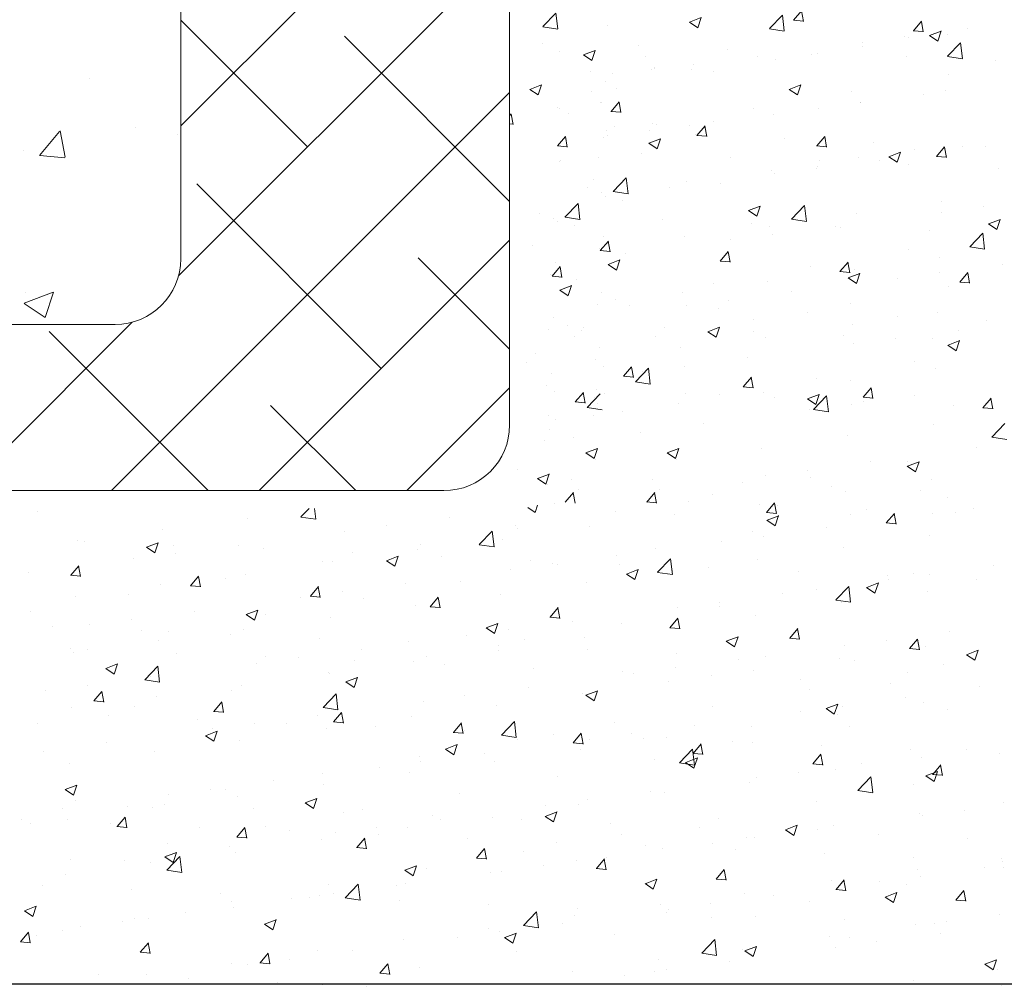
# Model space of a CAD drawing. Units: millimetres. Extents: x 16996 to 17293, y 3349 to 3566.
# Drawn here: x 17115 to 17145, y 3397 to 3426 of the extents above; entities that cross this region are included whole.
import ezdxf

# ---------------------------------------------------------------- set-up
doc = ezdxf.new("R2010")
doc.units = ezdxf.units.MM
doc.layers.get('0').update_dxf_attribs({"lineweight": 25})
for name, color, linetype, lineweight in [('Lienen Montagebügel', 7, 'Continuous', 20), ('Lienen Ziegel', 7, 'Continuous', 15), ('Putz Sch', 252, 'Continuous', 20), ('Putznetz Sch', 254, 'Continuous', 15)]:
    doc.layers.add(name, color=color, linetype=linetype, lineweight=lineweight)

# ---------------------------------------------------------------- blocks, each defined once
blk = doc.blocks.new('Körper 19')
at = {"layer": 'Lienen Ziegel'}
for p, q in [((-1569.898, 1229.281), (-1569.898, 1211.666)), ((-1559.898, 1227.566), (-1559.898, 1206.613)), ((-1612.896, 1209.666), (-1571.898, 1209.666)), ((-1561.898, 1204.616), (-1664.898, 1204.616))]:
    blk.add_line(p, q, dxfattribs=at)
for centre, end in [((-1571.898, 1211.666), 0), ((-1561.898, 1206.616), 359.9156)]:
    blk.add_arc(centre, 2, 270, end, dxfattribs=at)
at = {"layer": 'Putznetz Sch'}
for p, q in [((-1569.898, 1215.705), (-1559.898, 1225.705)), ((-1569.967, 1211.145), (-1559.898, 1221.214)), ((-1566.046, 1215.066), (-1569.898, 1218.917)), ((-1559.898, 1213.407), (-1564.924, 1218.433)), ((-1572.678, 1217.152), (-1572.678, 1217.152)), ((-1572.678, 1217.152), (-1572.678, 1217.152)), ((-1572.006, 1204.616), (-1559.898, 1216.724)), ((-1571.266, 1215.646), (-1571.266, 1215.646)), ((-1571.266, 1215.646), (-1571.266, 1215.646)), ((-1574.197, 1214.804), (-1573.585, 1215.533)), ((-1574.197, 1214.804), (-1573.585, 1215.533)), ((-1573.416, 1214.758), (-1573.563, 1215.554)), ((-1573.416, 1214.758), (-1573.563, 1215.554)), ((-1570, 1215.446), (-1570, 1215.446)), ((-1570, 1215.446), (-1570, 1215.446)), ((-1574.691, 1214.972), (-1574.691, 1214.972)), ((-1574.691, 1214.972), (-1574.691, 1214.972)), ((-1574.185, 1214.802), (-1573.426, 1214.736)), ((-1574.185, 1214.802), (-1573.426, 1214.736)), ((-1563.801, 1208.331), (-1569.414, 1213.943)), ((-1567.516, 1204.616), (-1559.898, 1212.234)), ((-1559.898, 1208.917), (-1562.679, 1211.698)), ((-1574.665, 1210.314), (-1573.776, 1210.655)), ((-1574.665, 1210.314), (-1573.776, 1210.655)), ((-1574.607, 1210.637), (-1574.607, 1210.637)), ((-1574.607, 1210.637), (-1574.607, 1210.637)), ((-1574.025, 1209.882), (-1573.767, 1210.649)), ((-1574.025, 1209.882), (-1573.767, 1210.649)), ((-1574.658, 1210.31), (-1574.026, 1209.884)), ((-1574.658, 1210.31), (-1574.026, 1209.884)), ((-1576.496, 1204.616), (-1571.377, 1209.735)), ((-1569.067, 1204.616), (-1573.904, 1209.453)), ((-1563.025, 1204.616), (-1559.898, 1207.744)), ((-1564.577, 1204.616), (-1567.169, 1207.208))]:
    blk.add_line(p, q, dxfattribs=at)
blk = doc.blocks.new('Körper 21')
at = {"layer": 'Lienen Montagebügel'}
blk.add_blockref('Körper 19', (0, 0), dxfattribs=at)
at = {"layer": 'Lienen Ziegel'}
blk.add_blockref('Körper 19', (0, 0), dxfattribs=at)

msp = doc.modelspace()

# ---------------------------------------------------------------- linework, layer by layer
msp.add_line((17180.159, 3396.587), (17024.879, 3396.591))
at = {"layer": 'Putz Sch'}
for p, q in [((17138.841, 3425.889), (17139.086, 3426.181)), ((17139.141, 3425.855), (17139.082, 3426.173)), ((17131.216, 3425.696), (17131.611, 3426.108)), ((17131.668, 3425.626), (17131.612, 3426.108)), ((17135.674, 3425.833), (17135.926, 3425.662)), ((17135.675, 3425.833), (17136.031, 3425.969)), ((17135.926, 3425.663), (17136.029, 3425.97)), ((17138.103, 3425.634), (17138.499, 3426.046)), ((17138.555, 3425.564), (17138.499, 3426.046)), ((17138.838, 3425.89), (17139.141, 3425.863)), ((17142.485, 3425.571), (17142.73, 3425.863)), ((17142.784, 3425.536), (17142.726, 3425.854)), ((17131.216, 3425.693), (17131.668, 3425.623)), ((17133.176, 3425.715), (17133.176, 3425.715)), ((17138.103, 3425.631), (17138.555, 3425.561)), ((17142.481, 3425.571), (17142.785, 3425.544)), ((17142.976, 3425.426), (17143.331, 3425.562)), ((17143.227, 3425.256), (17143.33, 3425.563)), ((17144.132, 3425.644), (17144.132, 3425.644)), ((17142.208, 3425.391), (17142.208, 3425.391)), ((17142.335, 3425.35), (17142.335, 3425.35)), ((17142.974, 3425.426), (17143.227, 3425.256)), ((17143.535, 3425.446), (17143.535, 3425.446)), ((17131.195, 3425.183), (17131.195, 3425.183)), ((17131.71, 3424.936), (17131.71, 3424.936)), ((17132.452, 3424.836), (17132.808, 3424.973)), ((17132.703, 3424.667), (17132.806, 3424.974)), ((17134.13, 3425.12), (17134.13, 3425.12)), ((17136.842, 3425.005), (17136.842, 3425.005)), ((17140.927, 3425.088), (17140.927, 3425.088)), ((17140.936, 3425.224), (17140.936, 3425.224)), ((17143.524, 3424.793), (17143.92, 3425.206)), ((17143.977, 3424.723), (17143.92, 3425.205)), ((17132.451, 3424.837), (17132.703, 3424.666)), ((17134.335, 3424.775), (17134.335, 3424.775)), ((17137.728, 3424.801), (17137.728, 3424.801)), ((17138.288, 3424.707), (17138.288, 3424.707)), ((17139.372, 3424.841), (17139.372, 3424.841)), ((17139.554, 3424.891), (17139.554, 3424.891)), ((17142.266, 3424.776), (17142.266, 3424.776)), ((17143.525, 3424.791), (17143.977, 3424.72)), ((17144.978, 3424.661), (17144.978, 3424.661)), ((17132.665, 3424.341), (17132.665, 3424.341)), ((17134.532, 3424.381), (17134.532, 3424.381)), ((17134.61, 3424.446), (17134.61, 3424.446)), ((17134.617, 3424.436), (17134.617, 3424.436)), ((17135.722, 3424.382), (17135.722, 3424.382)), ((17135.804, 3424.548), (17135.804, 3424.548)), ((17136.41, 3424.333), (17136.41, 3424.333)), ((17133.345, 3424.269), (17133.345, 3424.269)), ((17143.552, 3424.235), (17143.552, 3424.235)), ((17130.82, 3423.788), (17131.073, 3423.617)), ((17130.821, 3423.787), (17131.177, 3423.924)), ((17131.073, 3423.618), (17131.176, 3423.925)), ((17133.114, 3424.024), (17133.114, 3424.024)), ((17133.447, 3423.824), (17133.447, 3423.824)), ((17138.706, 3423.788), (17138.959, 3423.617)), ((17138.707, 3423.787), (17139.063, 3423.924)), ((17138.959, 3423.618), (17139.062, 3423.925)), ((17143.473, 3423.755), (17143.473, 3423.755)), ((17132.704, 3423.726), (17132.704, 3423.726)), ((17140.59, 3423.726), (17140.59, 3423.726)), ((17142.796, 3423.641), (17142.796, 3423.641)), ((17131.648, 3423.245), (17131.648, 3423.245)), ((17131.714, 3423.22), (17131.714, 3423.22)), ((17132.979, 3423.397), (17132.979, 3423.397)), ((17132.986, 3423.387), (17132.986, 3423.387)), ((17133.291, 3423.117), (17133.536, 3423.409)), ((17133.591, 3423.083), (17133.532, 3423.401)), ((17137.627, 3423.217), (17137.627, 3423.217)), ((17139.6, 3423.22), (17139.6, 3423.22)), ((17140.865, 3423.397), (17140.865, 3423.397)), ((17140.872, 3423.387), (17140.872, 3423.387)), ((17130.206, 3422.987), (17130.255, 3423.045)), ((17130.31, 3422.718), (17130.251, 3423.037)), ((17131.982, 3423.046), (17131.982, 3423.046)), ((17133.287, 3423.117), (17133.591, 3423.091)), ((17138.226, 3423.016), (17138.226, 3423.016)), ((17130.206, 3422.736), (17130.311, 3422.727)), ((17133.381, 3422.661), (17133.381, 3422.661)), ((17134.468, 3422.544), (17134.468, 3422.544)), ((17134.548, 3422.755), (17134.548, 3422.755)), ((17134.664, 3422.709), (17134.664, 3422.709)), ((17135.66, 3422.691), (17135.66, 3422.691)), ((17135.902, 3422.387), (17136.147, 3422.679)), ((17136.202, 3422.352), (17136.143, 3422.671)), ((17136.392, 3422.798), (17136.392, 3422.798)), ((17131.66, 3422.068), (17131.905, 3422.36)), ((17131.96, 3422.034), (17131.901, 3422.352)), ((17133.052, 3422.333), (17133.052, 3422.333)), ((17133.141, 3422.524), (17133.141, 3422.524)), ((17133.196, 3422.377), (17133.196, 3422.377)), ((17134.439, 3422.149), (17134.795, 3422.285)), ((17134.69, 3421.979), (17134.793, 3422.286)), ((17135.853, 3422.409), (17135.853, 3422.409)), ((17135.899, 3422.387), (17136.202, 3422.361)), ((17138.565, 3422.295), (17138.565, 3422.295)), ((17139.546, 3422.068), (17139.791, 3422.36)), ((17139.846, 3422.034), (17139.787, 3422.352)), ((17131.657, 3422.068), (17131.96, 3422.042)), ((17134.437, 3422.149), (17134.69, 3421.979)), ((17139.542, 3422.068), (17139.846, 3422.042)), ((17141.277, 3422.18), (17141.277, 3422.18)), ((17142.53, 3421.948), (17142.53, 3421.948)), ((17143.19, 3421.75), (17143.434, 3422.041)), ((17143.411, 3422.063), (17143.411, 3422.063)), ((17143.489, 3421.715), (17143.431, 3422.033)), ((17143.988, 3422.065), (17143.988, 3422.065)), ((17144.667, 3422.06), (17144.667, 3422.06)), ((17132.917, 3421.706), (17132.917, 3421.706)), ((17134.212, 3421.841), (17134.212, 3421.841)), ((17136.924, 3421.727), (17136.924, 3421.727)), ((17140.803, 3421.706), (17140.803, 3421.706)), ((17141.459, 3421.637), (17141.459, 3421.637)), ((17141.738, 3421.742), (17141.991, 3421.572)), ((17141.74, 3421.742), (17142.095, 3421.879)), ((17141.991, 3421.572), (17142.094, 3421.879)), ((17143.186, 3421.75), (17143.49, 3421.723)), ((17131.73, 3421.598), (17131.73, 3421.598)), ((17131.75, 3421.612), (17131.75, 3421.612)), ((17139.535, 3421.384), (17139.535, 3421.384)), ((17139.567, 3421.44), (17139.567, 3421.44)), ((17139.636, 3421.612), (17139.636, 3421.612)), ((17142.348, 3421.498), (17142.348, 3421.498)), ((17145.059, 3421.383), (17145.059, 3421.383)), ((17132.746, 3421.063), (17132.746, 3421.063)), ((17133.355, 3420.685), (17133.75, 3421.098)), ((17133.807, 3420.615), (17133.751, 3421.098)), ((17138.165, 3421.325), (17138.165, 3421.325)), ((17138.263, 3421.216), (17138.263, 3421.216)), ((17132.58, 3420.794), (17132.58, 3420.794)), ((17135.055, 3420.794), (17135.055, 3420.794)), ((17135.599, 3421), (17135.599, 3421)), ((17136.605, 3420.931), (17136.605, 3420.931)), ((17132.99, 3420.642), (17132.99, 3420.642)), ((17133.131, 3420.541), (17133.131, 3420.541)), ((17133.355, 3420.683), (17133.807, 3420.613)), ((17131.889, 3419.907), (17132.285, 3420.319)), ((17132.341, 3419.836), (17132.285, 3420.319)), ((17133.642, 3420.423), (17133.642, 3420.423)), ((17137.471, 3420.104), (17137.827, 3420.24)), ((17137.722, 3419.934), (17137.825, 3420.241)), ((17138.776, 3419.845), (17139.172, 3420.257)), ((17139.228, 3419.774), (17139.172, 3420.257)), ((17143.35, 3420.372), (17143.35, 3420.372)), ((17144.603, 3420.223), (17144.603, 3420.223)), ((17131.114, 3420.015), (17131.114, 3420.015)), ((17131.525, 3419.863), (17131.525, 3419.863)), ((17131.89, 3419.904), (17132.341, 3419.834)), ((17137.47, 3420.104), (17137.722, 3419.933)), ((17138.777, 3419.842), (17139.229, 3419.772)), ((17140.741, 3420.015), (17140.741, 3420.015)), ((17143.331, 3420.056), (17143.331, 3420.056)), ((17131.666, 3419.762), (17131.666, 3419.762)), ((17132.176, 3419.644), (17132.176, 3419.644)), ((17132.367, 3419.827), (17132.367, 3419.827)), ((17134.842, 3419.827), (17134.842, 3419.827)), ((17137.554, 3419.712), (17137.554, 3419.712)), ((17138.103, 3419.634), (17138.103, 3419.634)), ((17140.123, 3419.634), (17140.123, 3419.634)), ((17140.266, 3419.598), (17140.266, 3419.598)), ((17144.77, 3419.697), (17145.023, 3419.527)), ((17144.772, 3419.697), (17145.128, 3419.833)), ((17145.023, 3419.527), (17145.126, 3419.834)), ((17133.062, 3419.309), (17133.062, 3419.309)), ((17135.537, 3419.309), (17135.537, 3419.309)), ((17138.199, 3419.38), (17138.199, 3419.38)), ((17142.978, 3419.483), (17142.978, 3419.483)), ((17144.198, 3419.004), (17144.594, 3419.416)), ((17144.65, 3418.933), (17144.594, 3419.416)), ((17130.901, 3419.048), (17130.901, 3419.048)), ((17132.929, 3418.951), (17132.929, 3418.951)), ((17132.963, 3418.885), (17133.208, 3419.177)), ((17133.263, 3418.85), (17133.204, 3419.169)), ((17136.927, 3419.213), (17136.927, 3419.213)), ((17144.199, 3419.001), (17144.65, 3418.931)), ((17132.96, 3418.885), (17133.264, 3418.858)), ((17133.719, 3418.79), (17133.719, 3418.79)), ((17136.607, 3418.566), (17136.852, 3418.858)), ((17136.907, 3418.531), (17136.848, 3418.85)), ((17142.32, 3418.917), (17142.32, 3418.917)), ((17143.288, 3418.681), (17143.288, 3418.681)), ((17131.498, 3418.106), (17131.743, 3418.398)), ((17131.596, 3418.53), (17131.596, 3418.53)), ((17131.797, 3418.071), (17131.739, 3418.39)), ((17133.201, 3418.465), (17133.454, 3418.295)), ((17133.203, 3418.465), (17133.559, 3418.602)), ((17133.454, 3418.296), (17133.557, 3418.603)), ((17136.604, 3418.566), (17136.907, 3418.54)), ((17139.357, 3418.409), (17139.357, 3418.409)), ((17140.251, 3418.247), (17140.496, 3418.539)), ((17140.55, 3418.213), (17140.492, 3418.531)), ((17145.19, 3418.473), (17145.19, 3418.473)), ((17131.463, 3418.172), (17131.463, 3418.172)), ((17131.494, 3418.106), (17131.798, 3418.08)), ((17140.247, 3418.247), (17140.551, 3418.221)), ((17140.502, 3418.059), (17140.755, 3417.888)), ((17140.504, 3418.058), (17140.859, 3418.195)), ((17140.68, 3418.324), (17140.68, 3418.324)), ((17140.755, 3417.889), (17140.858, 3418.196)), ((17141.995, 3418.052), (17141.995, 3418.052)), ((17143.266, 3418.22), (17143.266, 3418.22)), ((17143.894, 3417.928), (17144.139, 3418.22)), ((17144.194, 3417.894), (17144.135, 3418.212)), ((17131.737, 3417.686), (17132.093, 3417.823)), ((17131.988, 3417.517), (17132.091, 3417.824)), ((17132.253, 3418.012), (17132.253, 3418.012)), ((17136.395, 3417.9), (17136.395, 3417.9)), ((17138.041, 3417.943), (17138.041, 3417.943)), ((17143.537, 3417.802), (17143.537, 3417.802)), ((17143.891, 3417.929), (17144.195, 3417.902)), ((17131.736, 3417.687), (17131.988, 3417.516)), ((17133, 3417.617), (17133, 3417.617)), ((17135.475, 3417.617), (17135.475, 3417.617)), ((17138.786, 3417.63), (17138.786, 3417.63)), ((17132.867, 3417.26), (17132.867, 3417.26)), ((17133.432, 3417.392), (17133.432, 3417.392)), ((17133.853, 3417.231), (17133.853, 3417.231)), ((17135.591, 3417.209), (17135.591, 3417.209)), ((17136.862, 3417.377), (17136.862, 3417.377)), ((17140.575, 3417.293), (17140.575, 3417.293)), ((17136.565, 3417.117), (17136.565, 3417.117)), ((17139.277, 3417.002), (17139.277, 3417.002)), ((17141.988, 3416.887), (17141.988, 3416.887)), ((17143.226, 3416.99), (17143.226, 3416.99)), ((17131.534, 3416.839), (17131.534, 3416.839)), ((17131.967, 3416.613), (17131.967, 3416.613)), ((17132.449, 3416.549), (17132.449, 3416.549)), ((17134.924, 3416.549), (17134.924, 3416.549)), ((17136.235, 3416.42), (17136.591, 3416.556)), ((17136.486, 3416.25), (17136.589, 3416.557)), ((17137.612, 3416.785), (17137.612, 3416.785)), ((17140.618, 3416.632), (17140.618, 3416.632)), ((17144.7, 3416.773), (17144.7, 3416.773)), ((17131.401, 3416.481), (17131.401, 3416.481)), ((17132.174, 3416.276), (17132.174, 3416.276)), ((17132.387, 3416.452), (17132.387, 3416.452)), ((17134.65, 3416.276), (17134.65, 3416.276)), ((17136.234, 3416.42), (17136.486, 3416.25)), ((17137.636, 3416.434), (17137.636, 3416.434)), ((17137.979, 3416.252), (17137.979, 3416.252)), ((17140.348, 3416.32), (17140.348, 3416.32)), ((17143.854, 3416.469), (17143.854, 3416.469)), ((17140.658, 3416.049), (17140.658, 3416.049)), ((17141.93, 3416.216), (17141.93, 3416.216)), ((17143.06, 3416.205), (17143.06, 3416.205)), ((17143.534, 3416.013), (17143.787, 3415.843)), ((17143.536, 3416.013), (17143.892, 3416.15)), ((17143.787, 3415.843), (17143.89, 3416.15)), ((17130.983, 3415.77), (17130.983, 3415.77)), ((17132.938, 3415.926), (17132.938, 3415.926)), ((17135.413, 3415.926), (17135.413, 3415.926)), ((17130.709, 3415.497), (17130.709, 3415.497)), ((17132.805, 3415.569), (17132.805, 3415.569)), ((17133.051, 3415.373), (17133.051, 3415.373)), ((17133.668, 3415.064), (17133.913, 3415.355)), ((17133.968, 3415.029), (17133.909, 3415.347)), ((17135.526, 3415.373), (17135.526, 3415.373)), ((17137.45, 3415.626), (17137.45, 3415.626)), ((17142.515, 3415.515), (17142.515, 3415.515)), ((17131.472, 3415.148), (17131.472, 3415.148)), ((17133.665, 3415.064), (17133.968, 3415.037)), ((17134.028, 3414.896), (17134.424, 3415.308)), ((17134.254, 3415.206), (17134.254, 3415.206)), ((17134.48, 3414.826), (17134.424, 3415.308)), ((17143.164, 3415.299), (17143.164, 3415.299)), ((17131.339, 3414.79), (17131.339, 3414.79)), ((17134.029, 3414.894), (17134.481, 3414.823)), ((17137.312, 3414.745), (17137.557, 3415.037)), ((17137.612, 3414.71), (17137.553, 3415.029)), ((17139.552, 3415.007), (17139.552, 3415.007)), ((17140.556, 3414.941), (17140.556, 3414.941)), ((17131.585, 3414.594), (17131.585, 3414.594)), ((17132.202, 3414.285), (17132.447, 3414.577)), ((17132.502, 3414.25), (17132.443, 3414.569)), ((17132.563, 3414.117), (17132.958, 3414.53)), ((17132.842, 3414.649), (17132.842, 3414.649)), ((17133.079, 3414.534), (17133.079, 3414.534)), ((17135.554, 3414.534), (17135.554, 3414.534)), ((17136.59, 3414.498), (17136.59, 3414.498)), ((17137.308, 3414.745), (17137.612, 3414.718)), ((17137.918, 3414.56), (17137.918, 3414.56)), ((17139.268, 3414.375), (17139.623, 3414.511)), ((17139.45, 3414.055), (17139.846, 3414.468)), ((17139.519, 3414.205), (17139.622, 3414.512)), ((17139.902, 3413.985), (17139.846, 3414.467)), ((17140.956, 3414.426), (17141.2, 3414.718)), ((17141.255, 3414.391), (17141.197, 3414.71)), ((17142.518, 3414.466), (17142.518, 3414.466)), ((17132.199, 3414.285), (17132.503, 3414.258)), ((17132.789, 3414.427), (17132.789, 3414.427)), ((17132.876, 3414.235), (17132.876, 3414.235)), ((17135.352, 3414.235), (17135.352, 3414.235)), ((17138.266, 3414.42), (17138.266, 3414.42)), ((17139.266, 3414.375), (17139.519, 3414.204)), ((17140.594, 3414.213), (17140.594, 3414.213)), ((17140.952, 3414.426), (17141.256, 3414.4)), ((17140.978, 3414.305), (17140.978, 3414.305)), ((17143.69, 3414.191), (17143.69, 3414.191)), ((17144.599, 3414.107), (17144.844, 3414.399)), ((17144.899, 3414.073), (17144.84, 3414.391)), ((17131.377, 3413.87), (17131.377, 3413.87)), ((17132.563, 3414.115), (17133.015, 3414.045)), ((17132.743, 3413.878), (17132.743, 3413.878)), ((17133.627, 3413.99), (17133.627, 3413.99)), ((17139.322, 3414.045), (17139.322, 3414.045)), ((17139.45, 3414.053), (17139.902, 3413.983)), ((17144.596, 3414.107), (17144.899, 3414.081)), ((17131.613, 3413.756), (17131.613, 3413.756)), ((17136.114, 3413.623), (17136.114, 3413.623)), ((17143.103, 3413.608), (17143.103, 3413.608)), ((17144.871, 3413.214), (17145.267, 3413.627)), ((17131.411, 3413.456), (17131.411, 3413.456)), ((17134.19, 3413.369), (17134.19, 3413.369)), ((17131.278, 3413.099), (17131.278, 3413.099)), ((17132.161, 3413.211), (17132.161, 3413.211)), ((17140.494, 3413.25), (17140.494, 3413.25)), ((17144.872, 3413.212), (17145.324, 3413.142)), ((17132.523, 3412.736), (17132.775, 3412.566)), ((17132.524, 3412.736), (17132.88, 3412.873)), ((17132.775, 3412.567), (17132.878, 3412.873)), ((17134.998, 3412.736), (17135.25, 3412.566)), ((17134.999, 3412.736), (17135.355, 3412.873)), ((17135.25, 3412.567), (17135.353, 3412.873)), ((17137.856, 3412.869), (17137.856, 3412.869)), ((17144.389, 3412.885), (17144.389, 3412.885)), ((17132.724, 3412.591), (17132.724, 3412.591)), ((17132.815, 3412.544), (17132.815, 3412.544)), ((17135.29, 3412.544), (17135.29, 3412.544)), ((17141.181, 3412.462), (17141.181, 3412.462)), ((17142.3, 3412.329), (17142.656, 3412.466)), ((17142.305, 3412.484), (17142.305, 3412.484)), ((17142.551, 3412.16), (17142.654, 3412.467)), ((17130.433, 3412.234), (17130.433, 3412.234)), ((17131.058, 3411.957), (17131.414, 3412.094)), ((17131.309, 3411.788), (17131.412, 3412.095)), ((17139.257, 3412.209), (17139.257, 3412.209)), ((17142.298, 3412.33), (17142.551, 3412.159)), ((17131.057, 3411.958), (17131.309, 3411.787)), ((17131.349, 3411.765), (17131.349, 3411.765)), ((17132.09, 3411.938), (17132.09, 3411.938)), ((17134.565, 3411.938), (17134.565, 3411.938)), ((17137.277, 3411.824), (17137.277, 3411.824)), ((17137.985, 3412.041), (17137.985, 3412.041)), ((17139.342, 3411.976), (17139.342, 3411.976)), ((17143.041, 3411.917), (17143.041, 3411.917)), ((17131.898, 3411.242), (17132.143, 3411.534)), ((17132.198, 3411.208), (17132.139, 3411.526)), ((17132.302, 3411.619), (17132.302, 3411.619)), ((17134.373, 3411.242), (17134.618, 3411.534)), ((17134.673, 3411.208), (17134.614, 3411.526)), ((17134.777, 3411.619), (17134.777, 3411.619)), ((17136.38, 3411.467), (17136.38, 3411.467)), ((17139.989, 3411.709), (17139.989, 3411.709)), ((17140.432, 3411.559), (17140.432, 3411.559)), ((17142.7, 3411.595), (17142.7, 3411.595)), ((17131.582, 3411.198), (17131.582, 3411.198)), ((17134.37, 3411.243), (17134.673, 3411.216)), ((17135.636, 3411.256), (17135.636, 3411.256)), ((17137.794, 3411.178), (17137.794, 3411.178)), ((17138.017, 3410.924), (17138.262, 3411.216)), ((17138.316, 3410.889), (17138.258, 3411.207)), ((17143.522, 3411.369), (17143.522, 3411.369)), ((17115.852, 3410.939), (17115.852, 3410.939)), ((17123.859, 3410.788), (17124.11, 3411.05)), ((17124.311, 3410.718), (17124.272, 3411.05)), ((17130.764, 3411.074), (17130.982, 3410.927)), ((17130.982, 3410.928), (17131.054, 3411.142)), ((17133.417, 3410.959), (17133.417, 3410.959)), ((17138.013, 3410.924), (17138.317, 3410.897)), ((17138.348, 3411.142), (17138.348, 3411.142)), ((17140.56, 3410.861), (17140.56, 3410.861)), ((17141.06, 3411.027), (17141.06, 3411.027)), ((17141.66, 3410.605), (17141.905, 3410.897)), ((17141.96, 3410.57), (17141.901, 3410.889)), ((17143.053, 3410.881), (17143.053, 3410.881)), ((17143.771, 3410.912), (17143.771, 3410.912)), ((17144.325, 3411.048), (17144.325, 3411.048)), ((17122.23, 3410.742), (17122.23, 3410.742)), ((17123.859, 3410.786), (17124.311, 3410.716)), ((17128.373, 3410.776), (17128.373, 3410.776)), ((17135.228, 3410.853), (17135.228, 3410.853)), ((17138.03, 3410.691), (17138.283, 3410.521)), ((17138.032, 3410.691), (17138.387, 3410.827)), ((17138.283, 3410.521), (17138.386, 3410.828)), ((17141.657, 3410.605), (17141.961, 3410.578)), ((17119.664, 3410.417), (17119.664, 3410.417)), ((17125.178, 3410.355), (17125.178, 3410.355)), ((17126.449, 3410.523), (17126.449, 3410.523)), ((17129.28, 3409.948), (17129.676, 3410.36)), ((17129.732, 3409.877), (17129.676, 3410.36)), ((17130.372, 3410.542), (17130.372, 3410.542)), ((17130.455, 3410.45), (17130.455, 3410.45)), ((17132.62, 3410.495), (17132.62, 3410.495)), ((17137.597, 3410.352), (17137.597, 3410.352)), ((17139.845, 3410.459), (17139.845, 3410.459)), ((17117.056, 3410.059), (17117.056, 3410.059)), ((17117.283, 3410.044), (17117.283, 3410.044)), ((17119.162, 3409.866), (17119.518, 3410.003)), ((17119.413, 3409.696), (17119.516, 3410.003)), ((17129.981, 3410.114), (17129.981, 3410.114)), ((17136.649, 3410.038), (17136.649, 3410.038)), ((17137.921, 3410.205), (17137.921, 3410.205)), ((17142.979, 3410.226), (17142.979, 3410.226)), ((17119.16, 3409.866), (17119.413, 3409.696)), ((17119.995, 3409.929), (17119.995, 3409.929)), ((17120.045, 3409.68), (17120.045, 3409.68)), ((17121.969, 3409.933), (17121.969, 3409.933)), ((17122.707, 3409.815), (17122.707, 3409.815)), ((17125.419, 3409.7), (17125.419, 3409.7)), ((17127.415, 3409.789), (17127.415, 3409.789)), ((17127.492, 3409.942), (17127.492, 3409.942)), ((17129.281, 3409.945), (17129.733, 3409.875)), ((17134.635, 3409.843), (17134.635, 3409.843)), ((17140.371, 3409.868), (17140.371, 3409.868)), ((17118.774, 3409.512), (17118.774, 3409.512)), ((17124.53, 3409.433), (17124.53, 3409.433)), ((17124.807, 3409.432), (17124.807, 3409.432)), ((17126.461, 3409.459), (17126.714, 3409.289)), ((17126.463, 3409.459), (17126.818, 3409.596)), ((17126.714, 3409.29), (17126.817, 3409.597)), ((17128.131, 3409.585), (17128.131, 3409.585)), ((17130.842, 3409.471), (17130.842, 3409.471)), ((17131.517, 3409.362), (17131.517, 3409.362)), ((17133.441, 3409.616), (17133.441, 3409.616)), ((17134.702, 3409.107), (17135.097, 3409.519)), ((17135.154, 3409.036), (17135.098, 3409.519)), ((17137.732, 3409.487), (17137.732, 3409.487)), ((17115.565, 3409.09), (17115.565, 3409.09)), ((17116.859, 3409.015), (17117.104, 3409.307)), ((17117.159, 3408.981), (17117.1, 3409.299)), ((17130.245, 3409.195), (17130.245, 3409.195)), ((17131.672, 3409.335), (17131.672, 3409.335)), ((17133.554, 3409.356), (17133.554, 3409.356)), ((17133.763, 3409.052), (17134.119, 3409.189)), ((17134.014, 3408.883), (17134.117, 3409.19)), ((17134.702, 3409.104), (17135.154, 3409.034)), ((17135.166, 3409.162), (17135.166, 3409.162)), ((17136.266, 3409.242), (17136.266, 3409.242)), ((17138.978, 3409.127), (17138.978, 3409.127)), ((17142.5, 3409.083), (17142.5, 3409.083)), ((17144.912, 3409.298), (17144.912, 3409.298)), ((17116.856, 3409.015), (17117.16, 3408.989)), ((17120.503, 3408.696), (17120.748, 3408.988)), ((17120.803, 3408.662), (17120.744, 3408.98)), ((17121.567, 3408.925), (17121.567, 3408.925)), ((17122.169, 3409.051), (17122.169, 3409.051)), ((17127.037, 3408.772), (17127.037, 3408.772)), ((17128.709, 3408.826), (17128.709, 3408.826)), ((17132.558, 3408.804), (17132.558, 3408.804)), ((17133.762, 3409.053), (17134.014, 3408.882)), ((17141.064, 3408.645), (17141.42, 3408.782)), ((17141.315, 3408.476), (17141.418, 3408.783)), ((17141.69, 3409.013), (17141.69, 3409.013)), ((17141.717, 3408.877), (17141.717, 3408.877)), ((17142.988, 3409.045), (17142.988, 3409.045)), ((17144.401, 3408.898), (17144.401, 3408.898)), ((17119.603, 3408.725), (17119.603, 3408.725)), ((17120.5, 3408.697), (17120.803, 3408.67)), ((17124.147, 3408.378), (17124.392, 3408.67)), ((17124.447, 3408.343), (17124.388, 3408.662)), ((17125.113, 3408.519), (17125.113, 3408.519)), ((17139.537, 3408.574), (17139.537, 3408.574)), ((17140.123, 3408.266), (17140.519, 3408.678)), ((17140.575, 3408.196), (17140.519, 3408.678)), ((17141.062, 3408.646), (17141.315, 3408.475)), ((17142.917, 3408.535), (17142.917, 3408.535)), ((17116.994, 3408.368), (17116.994, 3408.368)), ((17118.604, 3408.416), (17118.604, 3408.416)), ((17123.841, 3408.352), (17123.841, 3408.352)), ((17124.143, 3408.378), (17124.447, 3408.351)), ((17125.747, 3408.318), (17125.747, 3408.318)), ((17127.791, 3408.059), (17128.035, 3408.351)), ((17128.09, 3408.024), (17128.031, 3408.343)), ((17129.92, 3408.423), (17129.92, 3408.423)), ((17136.584, 3408.202), (17136.584, 3408.202)), ((17138.508, 3408.455), (17138.508, 3408.455)), ((17140.124, 3408.263), (17140.576, 3408.193)), ((17140.309, 3408.177), (17140.309, 3408.177)), ((17115.642, 3407.908), (17115.642, 3407.908)), ((17120.633, 3407.929), (17120.633, 3407.929)), ((17122.194, 3407.821), (17122.55, 3407.957)), ((17122.445, 3407.651), (17122.548, 3407.958)), ((17127.354, 3408.098), (17127.354, 3408.098)), ((17127.787, 3408.059), (17128.091, 3408.032)), ((17131.434, 3407.74), (17131.679, 3408.032)), ((17131.734, 3407.706), (17131.675, 3408.024)), ((17135.313, 3408.034), (17135.313, 3408.034)), ((17136.575, 3408.066), (17136.575, 3408.066)), ((17118.709, 3407.676), (17118.709, 3407.676)), ((17122.193, 3407.821), (17122.445, 3407.651)), ((17122.784, 3407.809), (17122.784, 3407.809)), ((17124.745, 3407.74), (17124.745, 3407.74)), ((17131.431, 3407.74), (17131.734, 3407.714)), ((17132.104, 3407.612), (17132.104, 3407.612)), ((17135.078, 3407.421), (17135.323, 3407.713)), ((17135.378, 3407.387), (17135.319, 3407.705)), ((17137.67, 3407.796), (17137.67, 3407.796)), ((17116.294, 3407.448), (17116.294, 3407.448)), ((17117.437, 3407.509), (17117.437, 3407.509)), ((17119.006, 3407.333), (17119.006, 3407.333)), ((17119.822, 3407.301), (17119.822, 3407.301)), ((17122.107, 3407.36), (17122.107, 3407.36)), ((17129.493, 3407.414), (17129.746, 3407.244)), ((17129.495, 3407.414), (17129.851, 3407.55)), ((17129.746, 3407.244), (17129.849, 3407.551)), ((17130.18, 3407.359), (17130.18, 3407.359)), ((17133.612, 3407.557), (17133.612, 3407.557)), ((17135.074, 3407.421), (17135.378, 3407.395)), ((17135.105, 3407.471), (17135.105, 3407.471)), ((17138.722, 3407.103), (17138.967, 3407.394)), ((17139.021, 3407.068), (17138.963, 3407.386)), ((17143.576, 3407.294), (17143.576, 3407.294)), ((17119.541, 3407.034), (17119.541, 3407.034)), ((17121.718, 3407.219), (17121.718, 3407.219)), ((17124.43, 3407.104), (17124.43, 3407.104)), ((17127.141, 3406.99), (17127.141, 3406.99)), ((17128.909, 3407.191), (17128.909, 3407.191)), ((17130.649, 3407.049), (17130.649, 3407.049)), ((17132.496, 3407.113), (17132.496, 3407.113)), ((17136.794, 3407.007), (17137.047, 3406.837)), ((17136.795, 3407.007), (17137.151, 3407.144)), ((17137.047, 3406.837), (17137.15, 3407.144)), ((17138.718, 3407.103), (17139.022, 3407.076)), ((17141.652, 3407.041), (17141.652, 3407.041)), ((17142.365, 3406.784), (17142.61, 3407.076)), ((17142.665, 3406.749), (17142.606, 3407.068)), ((17116.859, 3406.792), (17116.859, 3406.792)), ((17116.933, 3406.677), (17116.933, 3406.677)), ((17117.365, 3406.765), (17117.365, 3406.765)), ((17125.7, 3406.769), (17125.7, 3406.769)), ((17129.853, 3406.875), (17129.853, 3406.875)), ((17129.858, 3406.732), (17129.858, 3406.732)), ((17132.565, 3406.76), (17132.565, 3406.76)), ((17140.38, 3406.874), (17140.38, 3406.874)), ((17142.362, 3406.784), (17142.665, 3406.757)), ((17142.855, 3406.844), (17142.855, 3406.844)), ((17144.096, 3406.6), (17144.452, 3406.737)), ((17144.347, 3406.431), (17144.45, 3406.738)), ((17120.077, 3406.651), (17120.077, 3406.651)), ((17122.789, 3406.536), (17122.789, 3406.536)), ((17123.777, 3406.515), (17123.777, 3406.515)), ((17125.501, 3406.422), (17125.501, 3406.422)), ((17127.292, 3406.407), (17127.292, 3406.407)), ((17127.687, 3406.54), (17127.687, 3406.54)), ((17135.277, 3406.646), (17135.277, 3406.646)), ((17137.172, 3406.451), (17137.172, 3406.451)), ((17137.989, 3406.531), (17137.989, 3406.531)), ((17140.247, 3406.486), (17140.247, 3406.486)), ((17140.7, 3406.417), (17140.7, 3406.417)), ((17144.095, 3406.6), (17144.347, 3406.43)), ((17117.924, 3406.183), (17118.177, 3406.012)), ((17117.926, 3406.182), (17118.282, 3406.319)), ((17118.177, 3406.013), (17118.28, 3406.32)), ((17119.111, 3405.84), (17119.506, 3406.252)), ((17119.563, 3405.77), (17119.506, 3406.252)), ((17122.505, 3406.348), (17122.505, 3406.348)), ((17128.212, 3406.307), (17128.212, 3406.307)), ((17130.924, 3406.193), (17130.924, 3406.193)), ((17133.636, 3406.078), (17133.636, 3406.078)), ((17135.248, 3406.198), (17135.248, 3406.198)), ((17137.609, 3406.105), (17137.609, 3406.105)), ((17143.412, 3406.302), (17143.412, 3406.302)), ((17119.111, 3405.837), (17119.563, 3405.767)), ((17119.297, 3405.926), (17119.297, 3405.926)), ((17124.684, 3406.049), (17124.684, 3406.049)), ((17124.724, 3406.032), (17124.724, 3406.032)), ((17125.225, 3405.776), (17125.478, 3405.605)), ((17125.227, 3405.775), (17125.582, 3405.912)), ((17125.478, 3405.606), (17125.581, 3405.913)), ((17133.976, 3406.031), (17133.976, 3406.031)), ((17135.043, 3405.78), (17135.043, 3405.78)), ((17136.348, 3405.963), (17136.348, 3405.963)), ((17139.06, 3405.849), (17139.06, 3405.849)), ((17142.29, 3406.052), (17142.29, 3406.052)), ((17116.101, 3405.505), (17116.101, 3405.505)), ((17117.373, 3405.672), (17117.373, 3405.672)), ((17117.564, 3405.194), (17117.809, 3405.486)), ((17117.864, 3405.16), (17117.805, 3405.478)), ((17121.762, 3405.523), (17121.762, 3405.523)), ((17122.045, 3405.669), (17122.045, 3405.669)), ((17130.768, 3405.608), (17130.768, 3405.608)), ((17132.527, 3405.369), (17132.883, 3405.505)), ((17132.778, 3405.199), (17132.881, 3405.506)), ((17139.327, 3405.543), (17139.327, 3405.543)), ((17141.772, 3405.734), (17141.772, 3405.734)), ((17144.483, 3405.62), (17144.483, 3405.62)), ((17117.561, 3405.194), (17117.865, 3405.168)), ((17119.479, 3405.343), (17119.479, 3405.343)), ((17121.208, 3404.875), (17121.453, 3405.167)), ((17124.532, 3404.999), (17124.928, 3405.411)), ((17124.984, 3404.929), (17124.928, 3405.411)), ((17127.572, 3405.188), (17127.572, 3405.188)), ((17128.844, 3405.355), (17128.844, 3405.355)), ((17132.434, 3405.422), (17132.434, 3405.422)), ((17132.526, 3405.369), (17132.778, 3405.198)), ((17142.24, 3405.291), (17142.24, 3405.291)), ((17116.871, 3404.986), (17116.871, 3404.986)), ((17118.799, 3405.014), (17118.799, 3405.014)), ((17121.205, 3404.875), (17121.508, 3404.849)), ((17121.508, 3404.841), (17121.449, 3405.159)), ((17124.533, 3404.997), (17124.984, 3404.926)), ((17129.796, 3405.041), (17129.796, 3405.041)), ((17136.365, 3405.035), (17136.365, 3405.035)), ((17139.044, 3404.87), (17139.044, 3404.87)), ((17139.826, 3404.962), (17140.079, 3404.792)), ((17139.828, 3404.962), (17140.183, 3405.098)), ((17140.079, 3404.792), (17140.182, 3405.099)), ((17140.316, 3405.038), (17140.316, 3405.038)), ((17142.794, 3405.152), (17142.794, 3405.152)), ((17143.507, 3404.936), (17143.507, 3404.936)), ((17117.995, 3404.751), (17117.995, 3404.751)), ((17120.707, 3404.636), (17120.707, 3404.636)), ((17124.364, 3404.765), (17124.364, 3404.765)), ((17124.852, 3404.557), (17125.097, 3404.848)), ((17125.151, 3404.522), (17125.093, 3404.84)), ((17127.23, 3404.716), (17127.23, 3404.716)), ((17129.954, 3404.158), (17130.349, 3404.571)), ((17130.406, 3404.088), (17130.35, 3404.57)), ((17140.185, 3404.795), (17140.185, 3404.795)), ((17115.837, 3404.506), (17115.837, 3404.506)), ((17120.958, 3404.137), (17121.314, 3404.273)), ((17121.168, 3404.344), (17121.168, 3404.344)), ((17121.209, 3403.967), (17121.312, 3404.274)), ((17122.44, 3404.512), (17122.44, 3404.512)), ((17123.419, 3404.522), (17123.419, 3404.522)), ((17124.622, 3404.358), (17124.622, 3404.358)), ((17124.848, 3404.557), (17125.152, 3404.53)), ((17126.131, 3404.407), (17126.131, 3404.407)), ((17128.495, 3404.238), (17128.74, 3404.53)), ((17128.795, 3404.203), (17128.736, 3404.522)), ((17128.843, 3404.293), (17128.843, 3404.293)), ((17133.402, 3404.526), (17133.402, 3404.526)), ((17135.836, 3404.448), (17135.836, 3404.448)), ((17137.547, 3404.414), (17137.547, 3404.414)), ((17140.545, 3404.428), (17140.545, 3404.428)), ((17120.957, 3404.137), (17121.209, 3403.967)), ((17121.983, 3403.977), (17121.983, 3403.977)), ((17128.492, 3404.238), (17128.796, 3404.211)), ((17129.954, 3404.156), (17130.406, 3404.086)), ((17130.44, 3404.018), (17130.44, 3404.018)), ((17131.554, 3404.178), (17131.554, 3404.178)), ((17132.139, 3403.919), (17132.384, 3404.211)), ((17132.439, 3403.884), (17132.38, 3404.203)), ((17132.64, 3404.027), (17132.64, 3404.027)), ((17133.912, 3404.194), (17133.912, 3404.194)), ((17134.266, 3404.064), (17134.266, 3404.064)), ((17134.981, 3404.089), (17134.981, 3404.089)), ((17117.96, 3403.922), (17117.96, 3403.922)), ((17128.257, 3403.73), (17128.51, 3403.56)), ((17128.259, 3403.73), (17128.615, 3403.867)), ((17128.51, 3403.561), (17128.613, 3403.868)), ((17132.136, 3403.919), (17132.439, 3403.893)), ((17132.373, 3403.731), (17132.373, 3403.731)), ((17135.375, 3403.317), (17135.771, 3403.73)), ((17135.827, 3403.247), (17135.771, 3403.729)), ((17135.783, 3403.6), (17136.028, 3403.892)), ((17136.082, 3403.566), (17136.024, 3403.884)), ((17136.978, 3403.949), (17136.978, 3403.949)), ((17137.582, 3403.919), (17137.582, 3403.919)), ((17139.69, 3403.834), (17139.69, 3403.834)), ((17142.402, 3403.72), (17142.402, 3403.72)), ((17144.111, 3403.71), (17144.111, 3403.71)), ((17116.036, 3403.669), (17116.036, 3403.669)), ((17119.417, 3403.652), (17119.417, 3403.652)), ((17127.477, 3403.509), (17127.477, 3403.509)), ((17129.432, 3403.605), (17129.432, 3403.605)), ((17134.62, 3403.411), (17134.62, 3403.411)), ((17135.559, 3403.323), (17135.915, 3403.46)), ((17135.779, 3403.6), (17136.083, 3403.574)), ((17135.811, 3403.154), (17135.914, 3403.461)), ((17139.426, 3403.281), (17139.671, 3403.573)), ((17139.726, 3403.247), (17139.667, 3403.565)), ((17142.732, 3403.461), (17142.732, 3403.461)), ((17145.113, 3403.605), (17145.113, 3403.605)), ((17116.809, 3403.295), (17116.809, 3403.295)), ((17126.236, 3403.184), (17126.236, 3403.184)), ((17127.508, 3403.351), (17127.508, 3403.351)), ((17129.734, 3403.35), (17129.734, 3403.35)), ((17135.376, 3403.315), (17135.828, 3403.245)), ((17135.558, 3403.324), (17135.811, 3403.153)), ((17139.423, 3403.282), (17139.727, 3403.255)), ((17140.124, 3403.104), (17140.124, 3403.104)), ((17140.903, 3403.287), (17140.903, 3403.287)), ((17143.07, 3402.963), (17143.315, 3403.255)), ((17143.37, 3402.928), (17143.311, 3403.246)), ((17124.515, 3403.001), (17124.515, 3403.001)), ((17127.168, 3403.025), (17127.168, 3403.025)), ((17131.657, 3402.902), (17131.657, 3402.902)), ((17137.707, 3402.867), (17137.707, 3402.867)), ((17138.979, 3403.034), (17138.979, 3403.034)), ((17140.797, 3402.476), (17141.193, 3402.889)), ((17141.249, 3402.406), (17141.193, 3402.889)), ((17142.859, 3402.917), (17143.111, 3402.746)), ((17142.86, 3402.916), (17143.216, 3403.053)), ((17143.067, 3402.963), (17143.37, 3402.936)), ((17143.111, 3402.747), (17143.214, 3403.054)), ((17116.688, 3402.499), (17116.941, 3402.328)), ((17116.69, 3402.498), (17117.046, 3402.635)), ((17116.941, 3402.329), (17117.044, 3402.636)), ((17121.104, 3402.508), (17121.104, 3402.508)), ((17121.552, 3402.492), (17121.552, 3402.492)), ((17123.028, 3402.762), (17123.028, 3402.762)), ((17124.56, 3402.667), (17124.56, 3402.667)), ((17137.485, 3402.723), (17137.485, 3402.723)), ((17140.797, 3402.474), (17141.249, 3402.404)), ((17142.485, 3402.65), (17142.485, 3402.65)), ((17119.832, 3402.341), (17119.832, 3402.341)), ((17121.922, 3402.286), (17121.922, 3402.286)), ((17123.99, 3402.092), (17124.346, 3402.228)), ((17124.242, 3401.922), (17124.345, 3402.229)), ((17128.694, 3402.394), (17128.694, 3402.394)), ((17132.575, 3402.191), (17132.575, 3402.191)), ((17134.499, 3402.444), (17134.499, 3402.444)), ((17134.919, 3402.398), (17134.919, 3402.398)), ((17116.624, 3401.918), (17116.624, 3401.918)), ((17117.006, 3402.155), (17117.006, 3402.155)), ((17118.589, 3401.983), (17118.589, 3401.983)), ((17119.356, 3401.961), (17119.356, 3401.961)), ((17119.718, 3402.041), (17119.718, 3402.041)), ((17122.43, 3401.926), (17122.43, 3401.926)), ((17123.989, 3402.092), (17124.242, 3401.921)), ((17125.732, 3401.885), (17125.732, 3401.885)), ((17131.304, 3402.023), (17131.304, 3402.023)), ((17132.311, 3402.04), (17132.311, 3402.04)), ((17139.522, 3402.141), (17139.522, 3402.141)), ((17144.047, 3401.873), (17144.047, 3401.873)), ((17145.236, 3402.095), (17145.236, 3402.095)), ((17115.365, 3401.587), (17115.365, 3401.587)), ((17116.747, 3401.603), (17116.747, 3401.603)), ((17118.269, 3401.373), (17118.514, 3401.665)), ((17118.569, 3401.338), (17118.51, 3401.657)), ((17125.141, 3401.811), (17125.141, 3401.811)), ((17127.853, 3401.697), (17127.853, 3401.697)), ((17128.095, 3401.601), (17128.095, 3401.601)), ((17129.672, 3401.659), (17129.672, 3401.659)), ((17130.565, 3401.582), (17130.565, 3401.582)), ((17131.29, 3401.685), (17131.542, 3401.515)), ((17131.291, 3401.685), (17131.647, 3401.821)), ((17131.542, 3401.515), (17131.645, 3401.822)), ((17136.56, 3401.633), (17136.56, 3401.633)), ((17142.67, 3401.77), (17142.67, 3401.77)), ((17142.775, 3401.706), (17142.775, 3401.706)), ((17115.627, 3401.475), (17115.627, 3401.475)), ((17118.077, 3401.473), (17118.077, 3401.473)), ((17118.266, 3401.373), (17118.569, 3401.347)), ((17120.789, 3401.358), (17120.789, 3401.358)), ((17121.913, 3401.054), (17122.158, 3401.346)), ((17122.213, 3401.02), (17122.154, 3401.338)), ((17122.769, 3401.377), (17122.769, 3401.377)), ((17126.171, 3401.348), (17126.171, 3401.348)), ((17127.107, 3401.334), (17127.107, 3401.334)), ((17133.277, 3401.468), (17133.277, 3401.468)), ((17135.989, 3401.353), (17135.989, 3401.353)), ((17138.59, 3401.278), (17138.843, 3401.108)), ((17138.592, 3401.278), (17138.947, 3401.414)), ((17138.843, 3401.108), (17138.946, 3401.415)), ((17139.567, 3401.284), (17139.567, 3401.284)), ((17140.062, 3401.413), (17140.062, 3401.413)), ((17121.909, 3401.054), (17122.213, 3401.028)), ((17123.501, 3401.244), (17123.501, 3401.244)), ((17124.498, 3400.976), (17124.498, 3400.976)), ((17124.9, 3401.18), (17124.9, 3401.18)), ((17125.557, 3400.735), (17125.801, 3401.027)), ((17125.856, 3400.701), (17125.797, 3401.019)), ((17126.213, 3401.129), (17126.213, 3401.129)), ((17128.924, 3401.015), (17128.924, 3401.015)), ((17133.597, 3401.124), (17133.597, 3401.124)), ((17137.423, 3401.032), (17137.423, 3401.032)), ((17137.643, 3401.03), (17137.643, 3401.03)), ((17138.701, 3401.239), (17138.701, 3401.239)), ((17141.412, 3401.124), (17141.412, 3401.124)), ((17144.124, 3401.009), (17144.124, 3401.009)), ((17119.807, 3400.868), (17119.807, 3400.868)), ((17121.691, 3400.758), (17121.691, 3400.758)), ((17125.553, 3400.736), (17125.857, 3400.709)), ((17129.2, 3400.417), (17129.445, 3400.709)), ((17129.5, 3400.382), (17129.441, 3400.7)), ((17131.636, 3400.9), (17131.636, 3400.9)), ((17134.348, 3400.785), (17134.348, 3400.785)), ((17134.857, 3400.706), (17134.857, 3400.706)), ((17136.371, 3400.863), (17136.371, 3400.863)), ((17119.721, 3400.453), (17119.973, 3400.283)), ((17119.722, 3400.453), (17120.078, 3400.59)), ((17119.767, 3400.505), (17119.767, 3400.505)), ((17119.784, 3400.051), (17120.18, 3400.463)), ((17119.973, 3400.284), (17120.076, 3400.591)), ((17120.236, 3399.98), (17120.18, 3400.463)), ((17121.86, 3400.595), (17121.86, 3400.595)), ((17129.197, 3400.417), (17129.5, 3400.39)), ((17130.634, 3400.616), (17130.634, 3400.616)), ((17132.844, 3400.098), (17133.089, 3400.39)), ((17133.144, 3400.063), (17133.085, 3400.382)), ((17133.163, 3400.441), (17133.163, 3400.441)), ((17137.06, 3400.671), (17137.06, 3400.671)), ((17139.772, 3400.556), (17139.772, 3400.556)), ((17142.483, 3400.442), (17142.483, 3400.442)), ((17145.174, 3400.404), (17145.174, 3400.404)), ((17116.844, 3400.36), (17116.844, 3400.36)), ((17118.496, 3400.337), (17118.496, 3400.337)), ((17119.294, 3400.27), (17119.294, 3400.27)), ((17127.023, 3400.046), (17127.378, 3400.183)), ((17127.274, 3399.877), (17127.377, 3400.184)), ((17127.672, 3400.107), (17127.672, 3400.107)), ((17131.239, 3400.187), (17131.239, 3400.187)), ((17132.249, 3400.349), (17132.249, 3400.349)), ((17132.84, 3400.098), (17133.144, 3400.071)), ((17142.608, 3400.079), (17142.608, 3400.079)), ((17144.634, 3400.123), (17144.634, 3400.123)), ((17145.195, 3400.327), (17145.195, 3400.327)), ((17145.238, 3400.127), (17145.238, 3400.127)), ((17116.686, 3399.912), (17116.686, 3399.912)), ((17119.785, 3400.048), (17120.236, 3399.978)), ((17127.021, 3400.047), (17127.274, 3399.876)), ((17129.611, 3399.968), (17129.611, 3399.968)), ((17129.967, 3400.02), (17129.967, 3400.02)), ((17134.575, 3399.47), (17134.678, 3399.777)), ((17136.484, 3399.779), (17136.788, 3399.753)), ((17136.488, 3399.779), (17136.733, 3400.071)), ((17136.787, 3399.744), (17136.728, 3400.063)), ((17142.71, 3399.87), (17142.71, 3399.87)), ((17115.995, 3399.573), (17115.995, 3399.573)), ((17124.709, 3399.599), (17124.709, 3399.599)), ((17125.206, 3399.21), (17125.601, 3399.622)), ((17125.658, 3399.139), (17125.602, 3399.622)), ((17126.759, 3399.597), (17126.759, 3399.597)), ((17127.045, 3399.643), (17127.045, 3399.643)), ((17134.322, 3399.64), (17134.575, 3399.469)), ((17134.323, 3399.639), (17134.679, 3399.776)), ((17140, 3399.721), (17140, 3399.721)), ((17140.131, 3399.46), (17140.376, 3399.752)), ((17140.431, 3399.426), (17140.372, 3399.744)), ((17141.439, 3399.702), (17141.439, 3399.702)), ((17142.275, 3399.619), (17142.275, 3399.619)), ((17118.707, 3399.458), (17118.707, 3399.458)), ((17121.419, 3399.344), (17121.419, 3399.344)), ((17124.131, 3399.229), (17124.131, 3399.229)), ((17124.436, 3399.285), (17124.436, 3399.285)), ((17124.835, 3399.344), (17124.835, 3399.344)), ((17125.206, 3399.207), (17125.658, 3399.137)), ((17137.362, 3399.341), (17137.362, 3399.341)), ((17138.23, 3399.28), (17138.23, 3399.28)), ((17140.128, 3399.46), (17140.431, 3399.434)), ((17141.622, 3399.233), (17141.875, 3399.062)), ((17141.624, 3399.233), (17141.98, 3399.369)), ((17141.875, 3399.063), (17141.978, 3399.37)), ((17143.775, 3399.142), (17144.02, 3399.433)), ((17144.075, 3399.107), (17144.016, 3399.425)), ((17115.454, 3398.815), (17115.81, 3398.951)), ((17115.705, 3398.645), (17115.808, 3398.952)), ((17121.747, 3399.09), (17121.747, 3399.09)), ((17121.798, 3398.904), (17121.798, 3398.904)), ((17123.563, 3399.177), (17123.563, 3399.177)), ((17126.843, 3399.115), (17126.843, 3399.115)), ((17129.554, 3399), (17129.554, 3399)), ((17132.266, 3398.886), (17132.266, 3398.886)), ((17134.796, 3399.015), (17134.796, 3399.015)), ((17136.306, 3399.027), (17136.306, 3399.027)), ((17139.313, 3399.11), (17139.313, 3399.11)), ((17143.772, 3399.142), (17144.075, 3399.115)), ((17115.452, 3398.815), (17115.705, 3398.645)), ((17118.784, 3398.582), (17118.784, 3398.582)), ((17120.355, 3398.754), (17120.355, 3398.754)), ((17130.627, 3398.369), (17131.023, 3398.781)), ((17131.079, 3398.299), (17131.023, 3398.781)), ((17132.187, 3398.658), (17132.187, 3398.658)), ((17134.978, 3398.771), (17134.978, 3398.771)), ((17135.035, 3398.859), (17135.035, 3398.859)), ((17136.35, 3398.602), (17136.35, 3398.602)), ((17137.69, 3398.656), (17137.69, 3398.656)), ((17145.113, 3398.713), (17145.113, 3398.713)), ((17117.159, 3398.334), (17117.159, 3398.334)), ((17118.431, 3398.501), (17118.431, 3398.501)), ((17119.232, 3398.579), (17119.232, 3398.579)), ((17122.753, 3398.408), (17123.006, 3398.238)), ((17122.754, 3398.408), (17123.11, 3398.544)), ((17123.006, 3398.238), (17123.109, 3398.545)), ((17130.628, 3398.366), (17131.08, 3398.296)), ((17131.826, 3398.437), (17131.826, 3398.437)), ((17140.402, 3398.542), (17140.402, 3398.542)), ((17142.547, 3398.388), (17142.547, 3398.388)), ((17143.113, 3398.427), (17143.113, 3398.427)), ((17143.492, 3398.504), (17143.492, 3398.504)), ((17115.33, 3397.871), (17115.575, 3398.163)), ((17115.63, 3397.836), (17115.571, 3398.155)), ((17115.822, 3398.073), (17115.822, 3398.073)), ((17116.624, 3398.221), (17116.624, 3398.221)), ((17128.631, 3398.016), (17128.631, 3398.016)), ((17129.549, 3398.277), (17129.549, 3398.277)), ((17129.902, 3398.184), (17129.902, 3398.184)), ((17130.054, 3398.001), (17130.306, 3397.831)), ((17130.055, 3398.001), (17130.411, 3398.138)), ((17130.306, 3397.831), (17130.409, 3398.138)), ((17133.387, 3398.093), (17133.387, 3398.093)), ((17139.938, 3398.03), (17139.938, 3398.03)), ((17140.53, 3397.995), (17140.53, 3397.995)), ((17143.298, 3398.12), (17143.298, 3398.12)), ((17115.327, 3397.871), (17115.631, 3397.844)), ((17118.974, 3397.552), (17119.219, 3397.844)), ((17119.274, 3397.517), (17119.215, 3397.836)), ((17126.983, 3397.952), (17126.983, 3397.952)), ((17136.049, 3397.528), (17136.444, 3397.94)), ((17136.501, 3397.458), (17136.445, 3397.94)), ((17137.356, 3397.594), (17137.711, 3397.731)), ((17137.607, 3397.425), (17137.71, 3397.732)), ((17140.102, 3397.699), (17140.102, 3397.699)), ((17141.374, 3397.866), (17141.374, 3397.866)), ((17118.971, 3397.552), (17119.274, 3397.525)), ((17122.618, 3397.233), (17122.863, 3397.525)), ((17122.917, 3397.199), (17122.859, 3397.517)), ((17124.375, 3397.594), (17124.375, 3397.594)), ((17125.422, 3397.594), (17125.422, 3397.594)), ((17130.425, 3397.585), (17130.425, 3397.585)), ((17136.049, 3397.525), (17136.501, 3397.455)), ((17137.3, 3397.649), (17137.3, 3397.649)), ((17137.354, 3397.594), (17137.607, 3397.424)), ((17137.567, 3397.486), (17137.567, 3397.486)), ((17121.736, 3397.213), (17121.736, 3397.213)), ((17122.227, 3397.173), (17122.227, 3397.173)), ((17122.614, 3397.233), (17122.918, 3397.207)), ((17123.499, 3397.341), (17123.499, 3397.341)), ((17126.261, 3396.914), (17126.506, 3397.206)), ((17126.561, 3396.88), (17126.502, 3397.198)), ((17134.734, 3397.324), (17134.734, 3397.324)), ((17136.894, 3397.276), (17136.894, 3397.276)), ((17144.655, 3397.188), (17144.907, 3397.017)), ((17144.656, 3397.187), (17145.012, 3397.324)), ((17144.907, 3397.018), (17145.01, 3397.325)), ((17117.718, 3396.863), (17117.718, 3396.863)), ((17119.17, 3396.888), (17119.17, 3396.888)), ((17126.258, 3396.914), (17126.562, 3396.888)), ((17127.462, 3397.076), (17127.462, 3397.076)), ((17132.126, 3396.967), (17132.126, 3396.967)), ((17133.698, 3396.856), (17133.698, 3396.856)), ((17134.605, 3396.978), (17134.605, 3396.978)), ((17134.97, 3397.023), (17134.97, 3397.023)), ((17145.051, 3397.022), (17145.051, 3397.022)), ((17120.43, 3396.748), (17120.43, 3396.748)), ((17123.142, 3396.633), (17123.142, 3396.633)), ((17124.5, 3396.568), (17124.5, 3396.568)), ((17125.853, 3396.519), (17125.853, 3396.519)), ((17129.487, 3396.586), (17129.487, 3396.586)), ((17142.485, 3396.697), (17142.485, 3396.697)), ((17145.17, 3396.538), (17145.17, 3396.538))]:
    msp.add_line(p, q, dxfattribs=at)

# ---------------------------------------------------------------- block references
at = {"layer": 'Lienen Ziegel'}
msp.add_blockref('Körper 21', (18690.104, 2206.972), dxfattribs=at)

doc.saveas('drawing.dxf')
